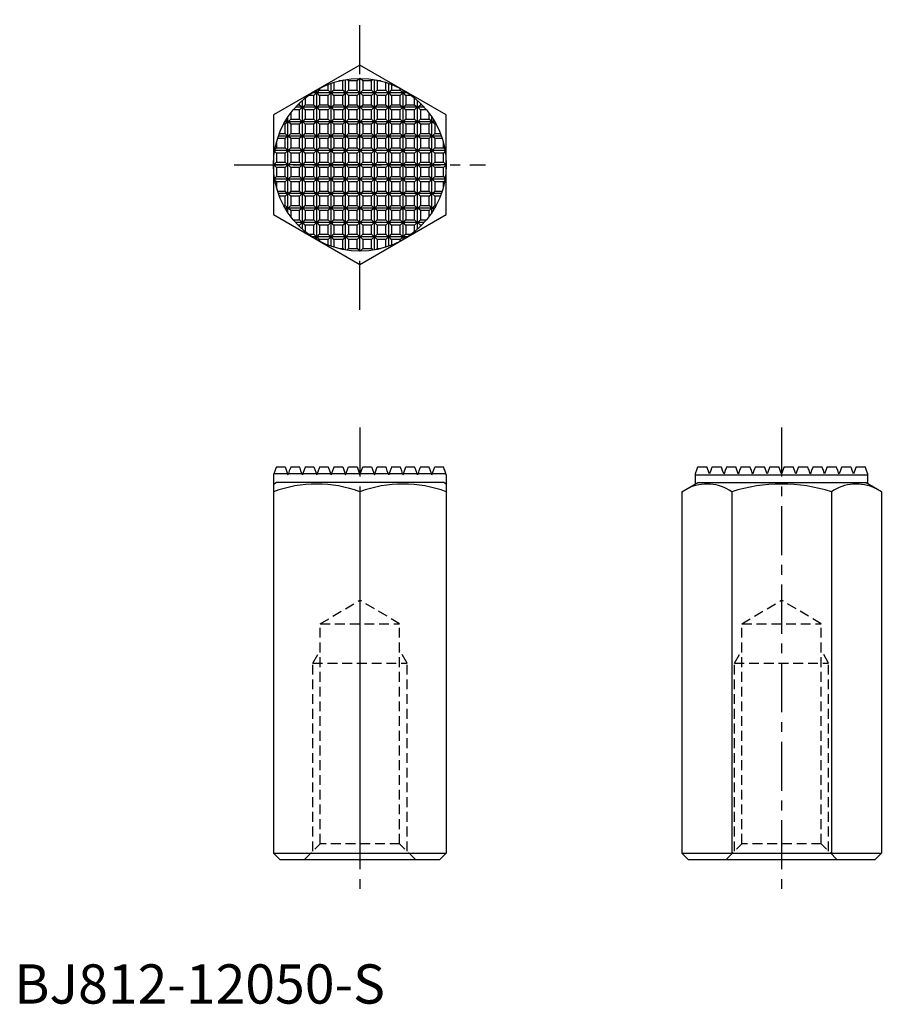
# Model space of a CAD drawing. Extents: x 1 to 110, y 0 to 125.
import ezdxf

# ---------------------------------------------------------------- set-up
doc = ezdxf.new("R2010")
doc.units = 0
doc.header["$LTSCALE"] = 5
doc.header["$MEASUREMENT"] = 0
doc.linetypes.add('CENTER', pattern=[2, 1.25, -0.25, 0.25, -0.25])
doc.linetypes.add('HIDDEN', pattern=[0.375, 0.25, -0.125])
for name, color, linetype in [('1', 1, 'CENTER'), ('2', 2, 'HIDDEN'), ('3', 3, 'Continuous')]:
    doc.layers.add(name, color=color, linetype=linetype)
doc.styles.add('Standard1', font='ARIAL.TTF')

msp = doc.modelspace()

# ---------------------------------------------------------------- linework, layer by layer
for p, q in [((44.02, 119.53), (33.02, 113.18)), ((55.02, 113.18), (44.02, 119.53)), ((33.02, 113.18), (33.02, 100.48)), ((55.02, 100.48), (55.02, 113.18)), ((33.02, 100.48), (44.02, 94.13)), ((44.02, 94.13), (55.02, 100.48)), ((33.39, 68.36), (34.49, 68.36)), ((34.49, 68.36), (34.86, 67.36)), ((35.22, 68.36), (36.33, 68.36)), ((37.05, 68.36), (38.16, 68.36)), ((38.16, 68.36), (38.52, 67.36)), ((38.89, 68.36), (39.99, 68.36)), ((40.72, 68.36), (41.83, 68.36)), ((41.83, 68.36), (42.19, 67.36)), ((42.19, 67.36), (42.55, 68.36)), ((42.55, 68.36), (43.66, 68.36)), ((43.66, 68.36), (44.02, 67.36)), ((44.02, 67.36), (44.39, 68.36)), ((44.39, 68.36), (45.49, 68.36)), ((45.49, 68.36), (45.86, 67.36)), ((45.86, 67.36), (46.22, 68.36)), ((46.22, 68.36), (47.33, 68.36)), ((48.05, 68.36), (49.16, 68.36)), ((49.52, 67.36), (49.89, 68.36)), ((49.89, 68.36), (50.99, 68.36)), ((51.72, 68.36), (52.83, 68.36)), ((53.19, 67.36), (53.55, 68.36)), ((53.55, 68.36), (54.66, 68.36)), ((54.27, 68.36), (54.28, 68.36)), ((87.04, 68.36), (88.22, 68.36)), ((88.55, 67.46), (88.22, 68.36)), ((88.88, 68.36), (90.05, 68.36)), ((90.71, 68.36), (91.89, 68.36)), ((92.21, 67.46), (91.89, 68.36)), ((92.54, 68.36), (93.72, 68.36)), ((94.38, 68.36), (95.55, 68.36)), ((95.88, 67.46), (95.55, 68.36)), ((96.21, 68.36), (95.88, 67.46)), ((96.21, 68.36), (97.39, 68.36)), ((97.71, 67.46), (97.39, 68.36)), ((98.04, 68.36), (97.71, 67.46)), ((98.04, 68.36), (99.22, 68.36)), ((99.55, 67.46), (99.22, 68.36)), ((99.88, 68.36), (99.55, 67.46)), ((99.88, 68.36), (101.05, 68.36)), ((101.71, 68.36), (102.89, 68.36)), ((103.54, 68.36), (103.21, 67.46)), ((103.54, 68.36), (104.72, 68.36)), ((105.38, 68.36), (106.55, 68.36)), ((107.21, 68.36), (106.88, 67.46)), ((107.21, 68.36), (108.39, 68.36)), ((33.02, 67.36), (33.02, 19.16)), ((34.82, 67.46), (33.06, 67.46)), ((36.65, 67.46), (34.89, 67.46)), ((38.49, 67.46), (36.73, 67.46)), ((40.32, 67.46), (38.56, 67.46)), ((42.15, 67.46), (40.39, 67.46)), ((43.99, 67.46), (42.23, 67.46)), ((45.82, 67.46), (44.06, 67.46)), ((47.65, 67.46), (45.89, 67.46)), ((49.49, 67.46), (47.73, 67.46)), ((51.32, 67.46), (49.56, 67.46)), ((53.15, 67.46), (51.39, 67.46)), ((54.99, 67.46), (53.23, 67.46)), ((55.02, 67.36), (55.02, 19.16)), ((86.72, 67.48), (86.72, 66.17)), ((86.72, 67.36), (108.72, 67.36)), ((108.72, 66.17), (108.72, 67.43)), ((33.02, 66.17), (33.35, 66.36)), ((54.7, 66.36), (33.35, 66.36)), ((55.02, 66.17), (54.7, 66.36)), ((85.02, 65.19), (87.05, 66.36)), ((87.05, 66.36), (108.4, 66.36)), ((110.43, 65.19), (108.4, 66.36)), ((44.02, 65.19), (44.02, 19.16)), ((85.02, 65.19), (85.02, 19.16)), ((91.37, 65.19), (91.37, 19.16)), ((104.08, 65.19), (104.08, 19.16)), ((110.43, 65.19), (110.43, 19.16)), ((33.82, 18.36), (33.02, 19.16)), ((33.02, 19.16), (55.02, 19.16)), ((55.02, 19.16), (54.22, 18.36)), ((85.02, 19.16), (110.43, 19.16)), ((85.82, 18.36), (85.02, 19.16)), ((110.43, 19.16), (109.63, 18.36)), ((33.82, 18.36), (54.22, 18.36)), ((85.82, 18.36), (109.63, 18.36))]:
    msp.add_line(p, q)
for points in [[(33.39, 68.36), (33.35, 68.26), (33.29, 68.08), (33.23, 67.93), (33.02, 67.36)], [(35.22, 68.36), (35.16, 68.19), (35.03, 67.85), (34.91, 67.52), (34.86, 67.36)], [(36.69, 67.36), (36.63, 67.53), (36.51, 67.86), (36.39, 68.19), (36.33, 68.36)], [(37.05, 68.36), (36.99, 68.19), (36.87, 67.85), (36.75, 67.52), (36.69, 67.36)], [(38.89, 68.36), (38.83, 68.19), (38.7, 67.85), (38.58, 67.52), (38.52, 67.36)], [(40.36, 67.36), (40.3, 67.52), (40.17, 67.86), (40.05, 68.19), (39.99, 68.36)], [(40.72, 68.36), (40.66, 68.19), (40.54, 67.86), (40.42, 67.52), (40.36, 67.36)], [(47.69, 67.36), (47.63, 67.52), (47.51, 67.86), (47.39, 68.19), (47.33, 68.36)], [(48.05, 68.36), (47.99, 68.19), (47.87, 67.86), (47.75, 67.52), (47.69, 67.36)], [(49.52, 67.36), (49.46, 67.52), (49.34, 67.85), (49.22, 68.19), (49.16, 68.36)], [(51.36, 67.36), (51.3, 67.52), (51.18, 67.85), (51.05, 68.19), (50.99, 68.36)], [(51.72, 68.36), (51.66, 68.19), (51.54, 67.86), (51.42, 67.53), (51.36, 67.36)], [(53.19, 67.36), (53.13, 67.52), (53.01, 67.85), (52.89, 68.19), (52.83, 68.36)], [(55.02, 67.36), (54.82, 67.93), (54.76, 68.08), (54.69, 68.26), (54.66, 68.36)], [(87.04, 68.36), (87.02, 68.3), (86.98, 68.18), (86.94, 68.08), (86.72, 67.48)], [(88.88, 68.36), (88.82, 68.2), (88.71, 67.9), (88.6, 67.6), (88.55, 67.46)], [(90.38, 67.46), (90.33, 67.61), (90.22, 67.91), (90.11, 68.21), (90.05, 68.36)], [(90.71, 68.36), (90.65, 68.21), (90.54, 67.9), (90.44, 67.61), (90.38, 67.46)], [(92.54, 68.36), (92.49, 68.21), (92.38, 67.91), (92.27, 67.61), (92.21, 67.46)], [(94.05, 67.46), (93.99, 67.61), (93.88, 67.91), (93.77, 68.21), (93.72, 68.36)], [(94.38, 68.36), (94.32, 68.21), (94.21, 67.91), (94.1, 67.61), (94.05, 67.46)], [(101.38, 67.46), (101.33, 67.61), (101.22, 67.91), (101.11, 68.21), (101.05, 68.36)], [(101.71, 68.36), (101.65, 68.21), (101.55, 67.91), (101.44, 67.61), (101.38, 67.46)], [(103.21, 67.46), (103.16, 67.61), (103.05, 67.91), (102.94, 68.21), (102.89, 68.36)], [(105.05, 67.46), (104.99, 67.61), (104.89, 67.9), (104.78, 68.21), (104.72, 68.36)], [(105.38, 68.36), (105.32, 68.21), (105.21, 67.91), (105.1, 67.61), (105.05, 67.46)], [(106.88, 67.46), (106.83, 67.6), (106.72, 67.9), (106.61, 68.2), (106.55, 68.36)], [(108.72, 67.43), (108.51, 68.02), (108.46, 68.15), (108.41, 68.28), (108.39, 68.36)]]:
    msp.add_lwpolyline(points)
msp.add_circle((44.02, 106.83), 11)
for centre, radius, start, end in [((38.52, 50.28), 15.89, 69.7438, 110.2562), ((49.52, 50.28), 15.89, 69.7438, 110.2562), ((88.2, 60.55), 5.62, 55.6158, 115.6158), ((97.72, 45.15), 21.02, 72.412, 107.588), ((107.25, 60.55), 5.62, 64.3842, 124.3842)]:
    msp.add_arc(centre, radius, start, end)
at = {"layer": '1'}
for p, q in [((44.02, 88.36), (44.02, 125.31)), ((28.02, 106.83), (60.02, 106.83)), ((44.02, 73.36), (44.02, 13.36)), ((97.72, 73.36), (97.72, 13.36))]:
    msp.add_line(p, q, dxfattribs=at)
at = {"layer": '2'}
for p, q in [((38.97, 48.36), (44.02, 51.39)), ((49.08, 48.36), (44.02, 51.39)), ((92.67, 48.36), (97.72, 51.39)), ((102.78, 48.36), (97.72, 51.39)), ((38.97, 20.36), (38.97, 48.36)), ((38.97, 48.36), (49.08, 48.36)), ((49.08, 20.36), (49.08, 48.36)), ((92.67, 48.36), (102.78, 48.36)), ((92.67, 20.36), (92.67, 48.36)), ((102.78, 20.36), (102.78, 48.36)), ((38.02, 43.36), (38.97, 45)), ((50.02, 43.36), (49.08, 45)), ((91.72, 43.36), (92.67, 45)), ((103.72, 43.36), (102.78, 45)), ((38.02, 19.41), (38.02, 43.36)), ((38.02, 43.36), (50.02, 43.36)), ((50.02, 19.41), (50.02, 43.36)), ((91.72, 43.36), (103.72, 43.36)), ((91.72, 19.41), (91.72, 43.36)), ((103.72, 19.41), (103.72, 43.36)), ((36.97, 18.36), (38.97, 20.36)), ((49.08, 20.36), (38.97, 20.36)), ((51.08, 18.36), (49.08, 20.36)), ((90.67, 18.36), (92.67, 20.36)), ((102.78, 20.36), (92.67, 20.36)), ((104.78, 18.36), (102.78, 20.36))]:
    msp.add_line(p, q, dxfattribs=at)
at = {"layer": '3'}
for p, q in [((39.99, 116.32), (39.99, 117.07)), ((40.36, 96.46), (40.36, 117.2)), ((40.72, 117.33), (40.72, 116.32)), ((41.83, 117.5), (41.32, 117.5)), ((41.97, 117.64), (41.83, 117.5)), ((41.83, 116.32), (41.83, 117.5)), ((42.19, 95.99), (42.19, 117.68)), ((42.55, 117.5), (42.34, 117.7)), ((43.66, 117.5), (42.55, 117.5)), ((42.55, 117.5), (42.55, 116.32)), ((43.99, 117.82), (43.66, 117.5)), ((43.66, 116.32), (43.66, 117.5)), ((44.02, 95.83), (44.02, 117.83)), ((44.39, 117.5), (44.06, 117.82)), ((45.49, 117.5), (44.39, 117.5)), ((44.39, 117.5), (44.39, 116.32)), ((45.7, 117.7), (45.49, 117.5)), ((45.49, 116.32), (45.49, 117.5)), ((45.86, 95.99), (45.86, 117.68)), ((46.22, 117.5), (46.08, 117.64)), ((46.73, 117.5), (46.22, 117.5)), ((46.22, 117.5), (46.22, 116.32)), ((47.33, 116.32), (47.33, 117.33)), ((47.69, 96.46), (47.69, 117.2)), ((48.05, 117.07), (48.05, 116.32)), ((38.16, 115.66), (37.46, 115.66)), ((38.49, 115.99), (37.93, 115.99)), ((38.49, 115.99), (38.16, 115.66)), ((38.16, 114.48), (38.16, 115.66)), ((38.27, 116.21), (38.49, 115.99)), ((38.52, 97.31), (38.52, 116.36)), ((38.56, 115.99), (38.89, 116.32)), ((40.32, 115.99), (38.56, 115.99)), ((38.89, 115.66), (38.56, 115.99)), ((38.89, 116.56), (38.89, 116.32)), ((38.89, 116.32), (39.99, 116.32)), ((39.99, 115.66), (38.89, 115.66)), ((38.89, 115.66), (38.89, 114.48)), ((39.99, 116.32), (40.32, 115.99)), ((40.32, 115.99), (39.99, 115.66)), ((39.99, 114.48), (39.99, 115.66)), ((40.39, 115.99), (40.72, 116.32)), ((42.15, 115.99), (40.39, 115.99)), ((40.72, 115.66), (40.39, 115.99)), ((40.72, 116.32), (41.83, 116.32)), ((41.83, 115.66), (40.72, 115.66)), ((40.72, 115.66), (40.72, 114.48)), ((41.83, 116.32), (42.15, 115.99)), ((42.15, 115.99), (41.83, 115.66)), ((41.83, 114.48), (41.83, 115.66)), ((42.23, 115.99), (42.55, 116.32)), ((43.99, 115.99), (42.23, 115.99)), ((42.55, 115.66), (42.23, 115.99)), ((42.55, 116.32), (43.66, 116.32)), ((43.66, 115.66), (42.55, 115.66)), ((42.55, 115.66), (42.55, 114.48)), ((43.66, 116.32), (43.99, 115.99)), ((43.99, 115.99), (43.66, 115.66)), ((43.66, 114.48), (43.66, 115.66)), ((44.06, 115.99), (44.39, 116.32)), ((45.82, 115.99), (44.06, 115.99)), ((44.39, 115.66), (44.06, 115.99)), ((44.39, 116.32), (45.49, 116.32)), ((45.49, 115.66), (44.39, 115.66)), ((44.39, 115.66), (44.39, 114.48)), ((45.49, 116.32), (45.82, 115.99)), ((45.82, 115.99), (45.49, 115.66)), ((45.49, 114.48), (45.49, 115.66)), ((45.89, 115.99), (46.22, 116.32)), ((47.65, 115.99), (45.89, 115.99)), ((46.22, 115.66), (45.89, 115.99)), ((46.22, 116.32), (47.33, 116.32)), ((47.33, 115.66), (46.22, 115.66)), ((46.22, 115.66), (46.22, 114.48)), ((47.33, 116.32), (47.65, 115.99)), ((47.65, 115.99), (47.33, 115.66)), ((47.33, 114.48), (47.33, 115.66)), ((47.73, 115.99), (48.05, 116.32)), ((49.49, 115.99), (47.73, 115.99)), ((48.05, 115.66), (47.73, 115.99)), ((48.05, 116.32), (49.16, 116.32)), ((49.16, 115.66), (48.05, 115.66)), ((48.05, 115.66), (48.05, 114.48)), ((49.16, 116.32), (49.16, 116.56)), ((49.16, 116.32), (49.49, 115.99)), ((49.49, 115.99), (49.16, 115.66)), ((49.16, 114.48), (49.16, 115.66)), ((49.52, 97.31), (49.52, 116.36)), ((49.56, 115.99), (49.78, 116.21)), ((50.12, 115.99), (49.56, 115.99)), ((49.89, 115.66), (49.56, 115.99)), ((50.58, 115.66), (49.89, 115.66)), ((49.89, 115.66), (49.89, 114.48)), ((36.65, 114.16), (35.82, 114.16)), ((36.12, 114.48), (36.33, 114.48)), ((36.33, 114.48), (36.33, 114.69)), ((36.33, 114.48), (36.65, 114.16)), ((36.65, 114.16), (36.33, 113.83)), ((36.69, 98.63), (36.69, 115.03)), ((36.73, 114.16), (37.05, 114.48)), ((38.49, 114.16), (36.73, 114.16)), ((37.05, 113.83), (36.73, 114.16)), ((37.05, 115.34), (37.05, 114.48)), ((37.05, 114.48), (38.16, 114.48)), ((38.16, 114.48), (38.49, 114.16)), ((38.49, 114.16), (38.16, 113.83)), ((38.56, 114.16), (38.89, 114.48)), ((40.32, 114.16), (38.56, 114.16)), ((38.89, 113.83), (38.56, 114.16)), ((38.89, 114.48), (39.99, 114.48)), ((39.99, 114.48), (40.32, 114.16)), ((40.32, 114.16), (39.99, 113.83)), ((40.39, 114.16), (40.72, 114.48)), ((42.15, 114.16), (40.39, 114.16)), ((40.72, 113.83), (40.39, 114.16)), ((40.72, 114.48), (41.83, 114.48)), ((41.83, 114.48), (42.15, 114.16)), ((42.15, 114.16), (41.83, 113.83)), ((42.23, 114.16), (42.55, 114.48)), ((43.99, 114.16), (42.23, 114.16)), ((42.55, 113.83), (42.23, 114.16)), ((42.55, 114.48), (43.66, 114.48)), ((43.66, 114.48), (43.99, 114.16)), ((43.99, 114.16), (43.66, 113.83)), ((44.06, 114.16), (44.39, 114.48)), ((45.82, 114.16), (44.06, 114.16)), ((44.39, 113.83), (44.06, 114.16)), ((44.39, 114.48), (45.49, 114.48)), ((45.49, 114.48), (45.82, 114.16)), ((45.82, 114.16), (45.49, 113.83)), ((45.89, 114.16), (46.22, 114.48)), ((47.65, 114.16), (45.89, 114.16)), ((46.22, 113.83), (45.89, 114.16)), ((46.22, 114.48), (47.33, 114.48)), ((47.33, 114.48), (47.65, 114.16)), ((47.65, 114.16), (47.33, 113.83)), ((47.73, 114.16), (48.05, 114.48)), ((49.49, 114.16), (47.73, 114.16)), ((48.05, 113.83), (47.73, 114.16)), ((48.05, 114.48), (49.16, 114.48)), ((49.16, 114.48), (49.49, 114.16)), ((49.49, 114.16), (49.16, 113.83)), ((49.56, 114.16), (49.89, 114.48)), ((51.32, 114.16), (49.56, 114.16)), ((49.89, 113.83), (49.56, 114.16)), ((49.89, 114.48), (50.99, 114.48)), ((50.99, 114.48), (50.99, 115.34)), ((50.99, 114.48), (51.32, 114.16)), ((51.32, 114.16), (50.99, 113.83)), ((51.36, 98.63), (51.36, 115.03)), ((51.39, 114.16), (51.72, 114.48)), ((52.23, 114.16), (51.39, 114.16)), ((51.72, 113.83), (51.39, 114.16)), ((51.72, 114.69), (51.72, 114.48)), ((51.72, 114.48), (51.93, 114.48)), ((34.86, 100.75), (34.86, 112.91)), ((35.22, 113.43), (35.22, 112.65)), ((36.33, 113.83), (35.53, 113.83)), ((36.33, 112.65), (36.33, 113.83)), ((38.16, 113.83), (37.05, 113.83)), ((37.05, 113.83), (37.05, 112.65)), ((38.16, 112.65), (38.16, 113.83)), ((39.99, 113.83), (38.89, 113.83)), ((38.89, 113.83), (38.89, 112.65)), ((39.99, 112.65), (39.99, 113.83)), ((41.83, 113.83), (40.72, 113.83)), ((40.72, 113.83), (40.72, 112.65)), ((41.83, 112.65), (41.83, 113.83)), ((43.66, 113.83), (42.55, 113.83)), ((42.55, 113.83), (42.55, 112.65)), ((43.66, 112.65), (43.66, 113.83)), ((44.02, 100.48), (44.02, 113.18)), ((45.49, 113.83), (44.39, 113.83)), ((44.39, 113.83), (44.39, 112.65)), ((45.49, 112.65), (45.49, 113.83)), ((47.33, 113.83), (46.22, 113.83)), ((46.22, 113.83), (46.22, 112.65)), ((47.33, 112.65), (47.33, 113.83)), ((49.16, 113.83), (48.05, 113.83)), ((48.05, 113.83), (48.05, 112.65)), ((49.16, 112.65), (49.16, 113.83)), ((50.99, 113.83), (49.89, 113.83)), ((49.89, 113.83), (49.89, 112.65)), ((50.99, 112.65), (50.99, 113.83)), ((52.51, 113.83), (51.72, 113.83)), ((51.72, 113.83), (51.72, 112.65)), ((52.83, 112.65), (52.83, 113.43)), ((53.19, 100.75), (53.19, 112.91)), ((34.49, 112), (34.31, 112)), ((34.82, 112.32), (34.49, 112.32)), ((34.82, 112.32), (34.49, 112)), ((34.49, 110.82), (34.49, 112)), ((34.61, 112.53), (34.82, 112.32)), ((34.89, 112.32), (35.22, 112.65)), ((36.65, 112.32), (34.89, 112.32)), ((35.22, 112), (34.89, 112.32)), ((35.22, 112.65), (36.33, 112.65)), ((36.33, 112), (35.22, 112)), ((35.22, 112), (35.22, 110.82)), ((36.33, 112.65), (36.65, 112.32)), ((36.65, 112.32), (36.33, 112)), ((36.33, 110.82), (36.33, 112)), ((36.73, 112.32), (37.05, 112.65)), ((38.49, 112.32), (36.73, 112.32)), ((37.05, 112), (36.73, 112.32)), ((37.05, 112.65), (38.16, 112.65)), ((38.16, 112), (37.05, 112)), ((37.05, 112), (37.05, 110.82)), ((38.16, 112.65), (38.49, 112.32)), ((38.49, 112.32), (38.16, 112)), ((38.16, 110.82), (38.16, 112)), ((38.56, 112.32), (38.89, 112.65)), ((40.32, 112.32), (38.56, 112.32)), ((38.89, 112), (38.56, 112.32)), ((38.89, 112.65), (39.99, 112.65)), ((39.99, 112), (38.89, 112)), ((38.89, 112), (38.89, 110.82)), ((39.99, 112.65), (40.32, 112.32)), ((40.32, 112.32), (39.99, 112)), ((39.99, 110.82), (39.99, 112)), ((40.39, 112.32), (40.72, 112.65)), ((42.15, 112.32), (40.39, 112.32)), ((40.72, 112), (40.39, 112.32)), ((40.72, 112.65), (41.83, 112.65)), ((41.83, 112), (40.72, 112)), ((40.72, 112), (40.72, 110.82)), ((41.83, 112.65), (42.15, 112.32)), ((42.15, 112.32), (41.83, 112)), ((41.83, 110.82), (41.83, 112)), ((42.23, 112.32), (42.55, 112.65)), ((43.99, 112.32), (42.23, 112.32)), ((42.55, 112), (42.23, 112.32)), ((42.55, 112.65), (43.66, 112.65)), ((43.66, 112), (42.55, 112)), ((42.55, 112), (42.55, 110.82)), ((43.66, 112.65), (43.99, 112.32)), ((43.99, 112.32), (43.66, 112)), ((43.66, 110.82), (43.66, 112)), ((44.06, 112.32), (44.39, 112.65)), ((45.82, 112.32), (44.06, 112.32)), ((44.39, 112), (44.06, 112.32)), ((44.39, 112.65), (45.49, 112.65)), ((45.49, 112), (44.39, 112)), ((44.39, 112), (44.39, 110.82)), ((45.49, 112.65), (45.82, 112.32)), ((45.82, 112.32), (45.49, 112)), ((45.49, 110.82), (45.49, 112)), ((45.89, 112.32), (46.22, 112.65)), ((47.65, 112.32), (45.89, 112.32)), ((46.22, 112), (45.89, 112.32)), ((46.22, 112.65), (47.33, 112.65)), ((47.33, 112), (46.22, 112)), ((46.22, 112), (46.22, 110.82)), ((47.33, 112.65), (47.65, 112.32)), ((47.65, 112.32), (47.33, 112)), ((47.33, 110.82), (47.33, 112)), ((47.73, 112.32), (48.05, 112.65)), ((49.49, 112.32), (47.73, 112.32)), ((48.05, 112), (47.73, 112.32)), ((48.05, 112.65), (49.16, 112.65)), ((49.16, 112), (48.05, 112)), ((48.05, 112), (48.05, 110.82)), ((49.16, 112.65), (49.49, 112.32)), ((49.49, 112.32), (49.16, 112)), ((49.16, 110.82), (49.16, 112)), ((49.56, 112.32), (49.89, 112.65)), ((51.32, 112.32), (49.56, 112.32)), ((49.89, 112), (49.56, 112.32)), ((49.89, 112.65), (50.99, 112.65)), ((50.99, 112), (49.89, 112)), ((49.89, 112), (49.89, 110.82)), ((50.99, 112.65), (51.32, 112.32)), ((51.32, 112.32), (50.99, 112)), ((50.99, 110.82), (50.99, 112)), ((51.39, 112.32), (51.72, 112.65)), ((53.15, 112.32), (51.39, 112.32)), ((51.72, 112), (51.39, 112.32)), ((51.72, 112.65), (52.83, 112.65)), ((52.83, 112), (51.72, 112)), ((51.72, 112), (51.72, 110.82)), ((52.83, 112.65), (53.15, 112.32)), ((53.15, 112.32), (52.83, 112)), ((52.83, 110.82), (52.83, 112)), ((53.23, 112.32), (53.43, 112.53)), ((53.56, 112.32), (53.23, 112.32)), ((53.55, 112), (53.23, 112.32)), ((53.74, 112), (53.55, 112)), ((53.55, 112), (53.55, 110.82)), ((34.82, 110.49), (33.65, 110.49)), ((33.77, 110.82), (34.49, 110.82)), ((34.49, 110.82), (34.82, 110.49)), ((34.82, 110.49), (34.49, 110.16)), ((34.89, 110.49), (35.22, 110.82)), ((36.65, 110.49), (34.89, 110.49)), ((35.22, 110.16), (34.89, 110.49)), ((35.22, 110.82), (36.33, 110.82)), ((36.33, 110.82), (36.65, 110.49)), ((36.65, 110.49), (36.33, 110.16)), ((36.73, 110.49), (37.05, 110.82)), ((38.49, 110.49), (36.73, 110.49)), ((37.05, 110.16), (36.73, 110.49)), ((37.05, 110.82), (38.16, 110.82)), ((38.16, 110.82), (38.49, 110.49)), ((38.49, 110.49), (38.16, 110.16)), ((38.56, 110.49), (38.89, 110.82)), ((40.32, 110.49), (38.56, 110.49)), ((38.89, 110.16), (38.56, 110.49)), ((38.89, 110.82), (39.99, 110.82)), ((39.99, 110.82), (40.32, 110.49)), ((40.32, 110.49), (39.99, 110.16)), ((40.39, 110.49), (40.72, 110.82)), ((42.15, 110.49), (40.39, 110.49)), ((40.72, 110.16), (40.39, 110.49)), ((40.72, 110.82), (41.83, 110.82)), ((41.83, 110.82), (42.15, 110.49)), ((42.15, 110.49), (41.83, 110.16)), ((42.23, 110.49), (42.55, 110.82)), ((43.99, 110.49), (42.23, 110.49)), ((42.55, 110.16), (42.23, 110.49)), ((42.55, 110.82), (43.66, 110.82)), ((43.66, 110.82), (43.99, 110.49)), ((43.99, 110.49), (43.66, 110.16)), ((44.06, 110.49), (44.39, 110.82)), ((45.82, 110.49), (44.06, 110.49)), ((44.39, 110.16), (44.06, 110.49)), ((44.39, 110.82), (45.49, 110.82)), ((45.49, 110.82), (45.82, 110.49)), ((45.82, 110.49), (45.49, 110.16)), ((45.89, 110.49), (46.22, 110.82)), ((47.65, 110.49), (45.89, 110.49)), ((46.22, 110.16), (45.89, 110.49)), ((46.22, 110.82), (47.33, 110.82)), ((47.33, 110.82), (47.65, 110.49)), ((47.65, 110.49), (47.33, 110.16)), ((47.73, 110.49), (48.05, 110.82)), ((49.49, 110.49), (47.73, 110.49)), ((48.05, 110.16), (47.73, 110.49)), ((48.05, 110.82), (49.16, 110.82)), ((49.16, 110.82), (49.49, 110.49)), ((49.49, 110.49), (49.16, 110.16)), ((49.56, 110.49), (49.89, 110.82)), ((51.32, 110.49), (49.56, 110.49)), ((49.89, 110.16), (49.56, 110.49)), ((49.89, 110.82), (50.99, 110.82)), ((50.99, 110.82), (51.32, 110.49)), ((51.32, 110.49), (50.99, 110.16)), ((51.39, 110.49), (51.72, 110.82)), ((53.15, 110.49), (51.39, 110.49)), ((51.72, 110.16), (51.39, 110.49)), ((51.72, 110.82), (52.83, 110.82)), ((52.83, 110.82), (53.15, 110.49)), ((53.15, 110.49), (52.83, 110.16)), ((53.23, 110.49), (53.55, 110.82)), ((54.4, 110.49), (53.23, 110.49)), ((53.55, 110.16), (53.23, 110.49)), ((53.55, 110.82), (54.28, 110.82)), ((33.39, 109.64), (33.39, 108.98)), ((34.49, 110.16), (33.54, 110.16)), ((34.49, 108.98), (34.49, 110.16)), ((36.33, 110.16), (35.22, 110.16)), ((35.22, 110.16), (35.22, 108.98)), ((36.33, 108.98), (36.33, 110.16)), ((38.16, 110.16), (37.05, 110.16)), ((37.05, 110.16), (37.05, 108.98)), ((38.16, 108.98), (38.16, 110.16)), ((39.99, 110.16), (38.89, 110.16)), ((38.89, 110.16), (38.89, 108.98)), ((39.99, 108.98), (39.99, 110.16)), ((41.83, 110.16), (40.72, 110.16)), ((40.72, 110.16), (40.72, 108.98)), ((41.83, 108.98), (41.83, 110.16)), ((43.66, 110.16), (42.55, 110.16)), ((42.55, 110.16), (42.55, 108.98)), ((43.66, 108.98), (43.66, 110.16)), ((45.49, 110.16), (44.39, 110.16)), ((44.39, 110.16), (44.39, 108.98)), ((45.49, 108.98), (45.49, 110.16)), ((47.33, 110.16), (46.22, 110.16)), ((46.22, 110.16), (46.22, 108.98)), ((47.33, 108.98), (47.33, 110.16)), ((49.16, 110.16), (48.05, 110.16)), ((48.05, 110.16), (48.05, 108.98)), ((49.16, 108.98), (49.16, 110.16)), ((50.99, 110.16), (49.89, 110.16)), ((49.89, 110.16), (49.89, 108.98)), ((50.99, 108.98), (50.99, 110.16)), ((52.83, 110.16), (51.72, 110.16)), ((51.72, 110.16), (51.72, 108.98)), ((52.83, 108.98), (52.83, 110.16)), ((54.51, 110.16), (53.55, 110.16)), ((53.55, 110.16), (53.55, 108.98)), ((54.66, 108.98), (54.66, 109.64)), ((33.39, 108.33), (33.16, 108.56)), ((34.82, 108.66), (33.18, 108.66)), ((33.2, 108.8), (33.39, 108.98)), ((33.39, 108.98), (34.49, 108.98)), ((34.49, 108.33), (33.39, 108.33)), ((33.39, 108.33), (33.39, 107.15)), ((34.49, 108.98), (34.82, 108.66)), ((34.82, 108.66), (34.49, 108.33)), ((34.49, 107.15), (34.49, 108.33)), ((34.89, 108.66), (35.22, 108.98)), ((36.65, 108.66), (34.89, 108.66)), ((35.22, 108.33), (34.89, 108.66)), ((35.22, 108.98), (36.33, 108.98)), ((36.33, 108.33), (35.22, 108.33)), ((35.22, 108.33), (35.22, 107.15)), ((36.33, 108.98), (36.65, 108.66)), ((36.65, 108.66), (36.33, 108.33)), ((36.33, 107.15), (36.33, 108.33)), ((36.73, 108.66), (37.05, 108.98)), ((37.05, 108.33), (36.73, 108.66)), ((38.49, 108.66), (36.73, 108.66)), ((37.05, 108.98), (38.16, 108.98)), ((38.16, 108.33), (37.05, 108.33)), ((37.05, 108.33), (37.05, 107.15)), ((38.16, 108.98), (38.49, 108.66)), ((38.49, 108.66), (38.16, 108.33)), ((38.16, 107.15), (38.16, 108.33)), ((38.56, 108.66), (38.89, 108.98)), ((38.89, 108.33), (38.56, 108.66)), ((40.32, 108.66), (38.56, 108.66)), ((38.89, 108.98), (39.99, 108.98)), ((39.99, 108.33), (38.89, 108.33)), ((38.89, 108.33), (38.89, 107.15)), ((39.99, 108.98), (40.32, 108.66)), ((40.32, 108.66), (39.99, 108.33)), ((39.99, 107.15), (39.99, 108.33)), ((40.39, 108.66), (40.72, 108.98)), ((40.72, 108.33), (40.39, 108.66)), ((42.15, 108.66), (40.39, 108.66)), ((40.72, 108.98), (41.83, 108.98)), ((41.83, 108.33), (40.72, 108.33)), ((40.72, 108.33), (40.72, 107.15)), ((41.83, 108.98), (42.15, 108.66)), ((42.15, 108.66), (41.83, 108.33)), ((41.83, 107.15), (41.83, 108.33)), ((42.23, 108.66), (42.55, 108.98)), ((42.55, 108.33), (42.23, 108.66)), ((43.99, 108.66), (42.23, 108.66)), ((42.55, 108.98), (43.66, 108.98)), ((43.66, 108.33), (42.55, 108.33)), ((42.55, 108.33), (42.55, 107.15)), ((43.66, 108.98), (43.99, 108.66)), ((43.99, 108.66), (43.66, 108.33)), ((43.66, 107.15), (43.66, 108.33)), ((44.06, 108.66), (44.39, 108.98)), ((44.39, 108.33), (44.06, 108.66)), ((45.82, 108.66), (44.06, 108.66)), ((44.39, 108.98), (45.49, 108.98)), ((45.49, 108.33), (44.39, 108.33)), ((44.39, 108.33), (44.39, 107.15)), ((45.49, 108.98), (45.82, 108.66)), ((45.82, 108.66), (45.49, 108.33)), ((45.49, 107.15), (45.49, 108.33)), ((45.89, 108.66), (46.22, 108.98)), ((46.22, 108.33), (45.89, 108.66)), ((47.65, 108.66), (45.89, 108.66)), ((46.22, 108.98), (47.33, 108.98)), ((47.33, 108.33), (46.22, 108.33)), ((46.22, 108.33), (46.22, 107.15)), ((47.33, 108.98), (47.65, 108.66)), ((47.65, 108.66), (47.33, 108.33)), ((47.33, 107.15), (47.33, 108.33)), ((47.73, 108.66), (48.05, 108.98)), ((48.05, 108.33), (47.73, 108.66)), ((49.49, 108.66), (47.73, 108.66)), ((48.05, 108.98), (49.16, 108.98)), ((49.16, 108.33), (48.05, 108.33)), ((48.05, 108.33), (48.05, 107.15)), ((49.16, 108.98), (49.49, 108.66)), ((49.49, 108.66), (49.16, 108.33)), ((49.16, 107.15), (49.16, 108.33)), ((49.56, 108.66), (49.89, 108.98)), ((49.89, 108.33), (49.56, 108.66)), ((51.32, 108.66), (49.56, 108.66)), ((49.89, 108.98), (50.99, 108.98)), ((50.99, 108.33), (49.89, 108.33)), ((49.89, 108.33), (49.89, 107.15)), ((50.99, 108.98), (51.32, 108.66)), ((51.32, 108.66), (50.99, 108.33)), ((50.99, 107.15), (50.99, 108.33)), ((51.39, 108.66), (51.72, 108.98)), ((51.72, 108.33), (51.39, 108.66)), ((53.15, 108.66), (51.39, 108.66)), ((51.72, 108.98), (52.83, 108.98)), ((52.83, 108.33), (51.72, 108.33)), ((51.72, 108.33), (51.72, 107.15)), ((52.83, 108.98), (53.15, 108.66)), ((53.15, 108.66), (52.83, 108.33)), ((52.83, 107.15), (52.83, 108.33)), ((53.23, 108.66), (53.55, 108.98)), ((53.55, 108.33), (53.23, 108.66)), ((54.87, 108.66), (53.23, 108.66)), ((53.55, 108.98), (54.66, 108.98)), ((54.66, 108.33), (53.55, 108.33)), ((53.55, 108.33), (53.55, 107.15)), ((54.66, 108.98), (54.85, 108.8)), ((54.89, 108.56), (54.66, 108.33)), ((54.66, 107.15), (54.66, 108.33)), ((33.06, 106.82), (33.39, 107.15)), ((34.82, 106.82), (33.06, 106.82)), ((33.39, 106.5), (33.06, 106.82)), ((33.39, 107.15), (34.49, 107.15)), ((34.49, 107.15), (34.82, 106.82)), ((34.82, 106.82), (34.49, 106.5)), ((34.89, 106.82), (35.22, 107.15)), ((36.65, 106.82), (34.89, 106.82)), ((35.22, 106.5), (34.89, 106.82)), ((35.22, 107.15), (36.33, 107.15)), ((36.33, 107.15), (36.65, 106.82)), ((36.65, 106.82), (36.33, 106.5)), ((36.73, 106.82), (37.05, 107.15)), ((38.49, 106.82), (36.73, 106.82)), ((37.05, 106.5), (36.73, 106.82)), ((37.05, 107.15), (38.16, 107.15)), ((38.16, 107.15), (38.49, 106.82)), ((38.49, 106.82), (38.16, 106.5)), ((38.56, 106.82), (38.89, 107.15)), ((40.32, 106.82), (38.56, 106.82)), ((38.89, 106.5), (38.56, 106.82)), ((38.89, 107.15), (39.99, 107.15)), ((39.99, 107.15), (40.32, 106.82)), ((40.32, 106.82), (39.99, 106.5)), ((40.39, 106.82), (40.72, 107.15)), ((42.15, 106.82), (40.39, 106.82)), ((40.72, 106.5), (40.39, 106.82)), ((40.72, 107.15), (41.83, 107.15)), ((41.83, 107.15), (42.15, 106.82)), ((42.15, 106.82), (41.83, 106.5)), ((42.23, 106.82), (42.55, 107.15)), ((43.99, 106.82), (42.23, 106.82)), ((42.55, 106.5), (42.23, 106.82)), ((42.55, 107.15), (43.66, 107.15)), ((43.66, 107.15), (43.99, 106.82)), ((43.99, 106.82), (43.66, 106.5)), ((44.06, 106.82), (44.39, 107.15)), ((45.82, 106.82), (44.06, 106.82)), ((44.39, 106.5), (44.06, 106.82)), ((44.39, 107.15), (45.49, 107.15)), ((45.49, 107.15), (45.82, 106.82)), ((45.82, 106.82), (45.49, 106.5)), ((45.89, 106.82), (46.22, 107.15)), ((47.65, 106.82), (45.89, 106.82)), ((46.22, 106.5), (45.89, 106.82)), ((46.22, 107.15), (47.33, 107.15)), ((47.33, 107.15), (47.65, 106.82)), ((47.65, 106.82), (47.33, 106.5)), ((47.73, 106.82), (48.05, 107.15)), ((49.49, 106.82), (47.73, 106.82)), ((48.05, 106.5), (47.73, 106.82)), ((48.05, 107.15), (49.16, 107.15)), ((49.16, 107.15), (49.49, 106.82)), ((49.49, 106.82), (49.16, 106.5)), ((49.56, 106.82), (49.89, 107.15)), ((51.32, 106.82), (49.56, 106.82)), ((49.89, 106.5), (49.56, 106.82)), ((49.89, 107.15), (50.99, 107.15)), ((50.99, 107.15), (51.32, 106.82)), ((51.32, 106.82), (50.99, 106.5)), ((51.39, 106.82), (51.72, 107.15)), ((53.15, 106.82), (51.39, 106.82)), ((51.72, 106.5), (51.39, 106.82)), ((51.72, 107.15), (52.83, 107.15)), ((52.83, 107.15), (53.15, 106.82)), ((53.15, 106.82), (52.83, 106.5)), ((53.23, 106.82), (53.55, 107.15)), ((54.99, 106.82), (53.23, 106.82)), ((53.55, 106.5), (53.23, 106.82)), ((53.55, 107.15), (54.66, 107.15)), ((54.66, 107.15), (54.99, 106.82)), ((54.99, 106.82), (54.66, 106.5)), ((34.49, 106.5), (33.39, 106.5)), ((33.39, 106.5), (33.39, 105.32)), ((34.49, 105.32), (34.49, 106.5)), ((36.33, 106.5), (35.22, 106.5)), ((35.22, 106.5), (35.22, 105.32)), ((36.33, 105.32), (36.33, 106.5)), ((38.16, 106.5), (37.05, 106.5)), ((37.05, 106.5), (37.05, 105.32)), ((38.16, 105.32), (38.16, 106.5)), ((39.99, 106.5), (38.89, 106.5)), ((38.89, 106.5), (38.89, 105.32)), ((39.99, 105.32), (39.99, 106.5)), ((41.83, 106.5), (40.72, 106.5)), ((40.72, 106.5), (40.72, 105.32)), ((41.83, 105.32), (41.83, 106.5)), ((43.66, 106.5), (42.55, 106.5)), ((42.55, 106.5), (42.55, 105.32)), ((43.66, 105.32), (43.66, 106.5)), ((45.49, 106.5), (44.39, 106.5)), ((44.39, 106.5), (44.39, 105.32)), ((45.49, 105.32), (45.49, 106.5)), ((47.33, 106.5), (46.22, 106.5)), ((46.22, 106.5), (46.22, 105.32)), ((47.33, 105.32), (47.33, 106.5)), ((49.16, 106.5), (48.05, 106.5)), ((48.05, 106.5), (48.05, 105.32)), ((49.16, 105.32), (49.16, 106.5)), ((50.99, 106.5), (49.89, 106.5)), ((49.89, 106.5), (49.89, 105.32)), ((50.99, 105.32), (50.99, 106.5)), ((52.83, 106.5), (51.72, 106.5)), ((51.72, 106.5), (51.72, 105.32)), ((52.83, 105.32), (52.83, 106.5)), ((54.66, 106.5), (53.55, 106.5)), ((53.55, 106.5), (53.55, 105.32)), ((54.66, 105.32), (54.66, 106.5)), ((33.16, 105.09), (33.39, 105.32)), ((34.82, 104.99), (33.18, 104.99)), ((33.39, 104.66), (33.2, 104.84)), ((33.39, 105.32), (34.49, 105.32)), ((34.49, 104.66), (33.39, 104.66)), ((33.39, 104.66), (33.39, 104.03)), ((34.49, 105.32), (34.82, 104.99)), ((34.82, 104.99), (34.49, 104.66)), ((34.49, 103.48), (34.49, 104.66)), ((34.89, 104.99), (35.22, 105.32)), ((36.65, 104.99), (34.89, 104.99)), ((35.22, 104.66), (34.89, 104.99)), ((35.22, 105.32), (36.33, 105.32)), ((36.33, 104.66), (35.22, 104.66)), ((35.22, 104.66), (35.22, 103.48)), ((36.33, 105.32), (36.65, 104.99)), ((36.65, 104.99), (36.33, 104.66)), ((36.33, 103.48), (36.33, 104.66)), ((36.73, 104.99), (37.05, 105.32)), ((37.05, 104.66), (36.73, 104.99)), ((38.49, 104.99), (36.73, 104.99)), ((37.05, 105.32), (38.16, 105.32)), ((38.16, 104.66), (37.05, 104.66)), ((37.05, 104.66), (37.05, 103.48)), ((38.16, 105.32), (38.49, 104.99)), ((38.49, 104.99), (38.16, 104.66)), ((38.16, 103.48), (38.16, 104.66)), ((38.56, 104.99), (38.89, 105.32)), ((38.89, 104.66), (38.56, 104.99)), ((40.32, 104.99), (38.56, 104.99)), ((38.89, 105.32), (39.99, 105.32)), ((39.99, 104.66), (38.89, 104.66)), ((38.89, 104.66), (38.89, 103.48)), ((39.99, 105.32), (40.32, 104.99)), ((40.32, 104.99), (39.99, 104.66)), ((39.99, 103.48), (39.99, 104.66)), ((40.39, 104.99), (40.72, 105.32)), ((40.72, 104.66), (40.39, 104.99)), ((42.15, 104.99), (40.39, 104.99)), ((40.72, 105.32), (41.83, 105.32)), ((41.83, 104.66), (40.72, 104.66)), ((40.72, 104.66), (40.72, 103.48)), ((41.83, 105.32), (42.15, 104.99)), ((42.15, 104.99), (41.83, 104.66)), ((41.83, 103.48), (41.83, 104.66)), ((42.23, 104.99), (42.55, 105.32)), ((42.55, 104.66), (42.23, 104.99)), ((43.99, 104.99), (42.23, 104.99)), ((42.55, 105.32), (43.66, 105.32)), ((43.66, 104.66), (42.55, 104.66)), ((42.55, 104.66), (42.55, 103.48)), ((43.66, 105.32), (43.99, 104.99)), ((43.99, 104.99), (43.66, 104.66)), ((43.66, 103.48), (43.66, 104.66)), ((44.06, 104.99), (44.39, 105.32)), ((44.39, 104.66), (44.06, 104.99)), ((45.82, 104.99), (44.06, 104.99)), ((44.39, 105.32), (45.49, 105.32)), ((45.49, 104.66), (44.39, 104.66)), ((44.39, 104.66), (44.39, 103.48)), ((45.49, 105.32), (45.82, 104.99)), ((45.82, 104.99), (45.49, 104.66)), ((45.49, 103.48), (45.49, 104.66)), ((45.89, 104.99), (46.22, 105.32)), ((46.22, 104.66), (45.89, 104.99)), ((47.65, 104.99), (45.89, 104.99)), ((46.22, 105.32), (47.33, 105.32)), ((47.33, 104.66), (46.22, 104.66)), ((46.22, 104.66), (46.22, 103.48)), ((47.33, 105.32), (47.65, 104.99)), ((47.65, 104.99), (47.33, 104.66)), ((47.33, 103.48), (47.33, 104.66)), ((47.73, 104.99), (48.05, 105.32)), ((48.05, 104.66), (47.73, 104.99)), ((49.49, 104.99), (47.73, 104.99)), ((48.05, 105.32), (49.16, 105.32)), ((49.16, 104.66), (48.05, 104.66)), ((48.05, 104.66), (48.05, 103.48)), ((49.16, 105.32), (49.49, 104.99)), ((49.49, 104.99), (49.16, 104.66)), ((49.16, 103.48), (49.16, 104.66)), ((49.56, 104.99), (49.89, 105.32)), ((49.89, 104.66), (49.56, 104.99)), ((51.32, 104.99), (49.56, 104.99)), ((49.89, 105.32), (50.99, 105.32)), ((50.99, 104.66), (49.89, 104.66)), ((49.89, 104.66), (49.89, 103.48)), ((50.99, 105.32), (51.32, 104.99)), ((51.32, 104.99), (50.99, 104.66)), ((50.99, 103.48), (50.99, 104.66)), ((51.39, 104.99), (51.72, 105.32)), ((51.72, 104.66), (51.39, 104.99)), ((53.15, 104.99), (51.39, 104.99)), ((51.72, 105.32), (52.83, 105.32)), ((52.83, 104.66), (51.72, 104.66)), ((51.72, 104.66), (51.72, 103.48)), ((52.83, 105.32), (53.15, 104.99)), ((53.15, 104.99), (52.83, 104.66)), ((52.83, 103.48), (52.83, 104.66)), ((53.23, 104.99), (53.55, 105.32)), ((53.55, 104.66), (53.23, 104.99)), ((54.87, 104.99), (53.23, 104.99)), ((53.55, 105.32), (54.66, 105.32)), ((54.66, 104.66), (53.55, 104.66)), ((53.55, 104.66), (53.55, 103.48)), ((54.66, 105.32), (54.88, 105.09)), ((54.84, 104.84), (54.66, 104.66)), ((54.66, 104.03), (54.66, 104.66)), ((33.55, 103.48), (34.49, 103.48)), ((34.82, 103.16), (33.66, 103.16)), ((34.49, 102.83), (33.78, 102.83)), ((34.49, 103.48), (34.82, 103.16)), ((34.82, 103.16), (34.49, 102.83)), ((34.49, 101.65), (34.49, 102.83)), ((34.89, 103.16), (35.22, 103.48)), ((36.65, 103.16), (34.89, 103.16)), ((35.22, 102.83), (34.89, 103.16)), ((35.22, 103.48), (36.33, 103.48)), ((36.33, 102.83), (35.22, 102.83)), ((35.22, 102.83), (35.22, 101.65)), ((36.33, 103.48), (36.65, 103.16)), ((36.65, 103.16), (36.33, 102.83)), ((36.33, 101.65), (36.33, 102.83)), ((36.73, 103.16), (37.05, 103.48)), ((38.49, 103.16), (36.73, 103.16)), ((37.05, 102.83), (36.73, 103.16)), ((37.05, 103.48), (38.16, 103.48)), ((38.16, 102.83), (37.05, 102.83)), ((37.05, 102.83), (37.05, 101.65)), ((38.16, 103.48), (38.49, 103.16)), ((38.49, 103.16), (38.16, 102.83)), ((38.16, 101.65), (38.16, 102.83)), ((38.56, 103.16), (38.89, 103.48)), ((40.32, 103.16), (38.56, 103.16)), ((38.89, 102.83), (38.56, 103.16)), ((38.89, 103.48), (39.99, 103.48)), ((39.99, 102.83), (38.89, 102.83)), ((38.89, 102.83), (38.89, 101.65)), ((39.99, 103.48), (40.32, 103.16)), ((40.32, 103.16), (39.99, 102.83)), ((39.99, 101.65), (39.99, 102.83)), ((40.39, 103.16), (40.72, 103.48)), ((42.15, 103.16), (40.39, 103.16)), ((40.72, 102.83), (40.39, 103.16)), ((40.72, 103.48), (41.83, 103.48)), ((41.83, 102.83), (40.72, 102.83)), ((40.72, 102.83), (40.72, 101.65)), ((41.83, 103.48), (42.15, 103.16)), ((42.15, 103.16), (41.83, 102.83)), ((41.83, 101.65), (41.83, 102.83)), ((42.23, 103.16), (42.55, 103.48)), ((43.99, 103.16), (42.23, 103.16)), ((42.55, 102.83), (42.23, 103.16)), ((42.55, 103.48), (43.66, 103.48)), ((43.66, 102.83), (42.55, 102.83)), ((42.55, 102.83), (42.55, 101.65)), ((43.66, 103.48), (43.99, 103.16)), ((43.99, 103.16), (43.66, 102.83)), ((43.66, 101.65), (43.66, 102.83)), ((44.06, 103.16), (44.39, 103.48)), ((45.82, 103.16), (44.06, 103.16)), ((44.39, 102.83), (44.06, 103.16)), ((44.39, 103.48), (45.49, 103.48)), ((45.49, 102.83), (44.39, 102.83)), ((44.39, 102.83), (44.39, 101.65)), ((45.49, 103.48), (45.82, 103.16)), ((45.82, 103.16), (45.49, 102.83)), ((45.49, 101.65), (45.49, 102.83)), ((45.89, 103.16), (46.22, 103.48)), ((47.65, 103.16), (45.89, 103.16)), ((46.22, 102.83), (45.89, 103.16)), ((46.22, 103.48), (47.33, 103.48)), ((47.33, 102.83), (46.22, 102.83)), ((46.22, 102.83), (46.22, 101.65)), ((47.33, 103.48), (47.65, 103.16)), ((47.65, 103.16), (47.33, 102.83)), ((47.33, 101.65), (47.33, 102.83)), ((47.73, 103.16), (48.05, 103.48)), ((49.49, 103.16), (47.73, 103.16)), ((48.05, 102.83), (47.73, 103.16)), ((48.05, 103.48), (49.16, 103.48)), ((49.16, 102.83), (48.05, 102.83)), ((48.05, 102.83), (48.05, 101.65)), ((49.16, 103.48), (49.49, 103.16)), ((49.49, 103.16), (49.16, 102.83)), ((49.16, 101.65), (49.16, 102.83)), ((49.56, 103.16), (49.89, 103.48)), ((51.32, 103.16), (49.56, 103.16)), ((49.89, 102.83), (49.56, 103.16)), ((49.89, 103.48), (50.99, 103.48)), ((50.99, 102.83), (49.89, 102.83)), ((49.89, 102.83), (49.89, 101.65)), ((50.99, 103.48), (51.32, 103.16)), ((51.32, 103.16), (50.99, 102.83)), ((50.99, 101.65), (50.99, 102.83)), ((51.39, 103.16), (51.72, 103.48)), ((53.15, 103.16), (51.39, 103.16)), ((51.72, 102.83), (51.39, 103.16)), ((51.72, 103.48), (52.83, 103.48)), ((52.83, 102.83), (51.72, 102.83)), ((51.72, 102.83), (51.72, 101.65)), ((52.83, 103.48), (53.15, 103.16)), ((53.15, 103.16), (52.83, 102.83)), ((52.83, 101.65), (52.83, 102.83)), ((53.23, 103.16), (53.55, 103.48)), ((54.39, 103.16), (53.23, 103.16)), ((53.55, 102.83), (53.23, 103.16)), ((53.55, 103.48), (54.5, 103.48)), ((54.27, 102.83), (53.55, 102.83)), ((53.55, 102.83), (53.55, 101.65)), ((34.32, 101.65), (34.49, 101.65)), ((34.49, 101.65), (34.82, 101.32)), ((34.89, 101.32), (35.22, 101.65)), ((35.22, 101.65), (36.33, 101.65)), ((36.33, 101.65), (36.65, 101.32)), ((36.73, 101.32), (37.05, 101.65)), ((37.05, 101.65), (38.16, 101.65)), ((38.16, 101.65), (38.49, 101.32)), ((38.56, 101.32), (38.89, 101.65)), ((38.89, 101.65), (39.99, 101.65)), ((39.99, 101.65), (40.32, 101.32)), ((40.39, 101.32), (40.72, 101.65)), ((40.72, 101.65), (41.83, 101.65)), ((41.83, 101.65), (42.15, 101.32)), ((42.23, 101.32), (42.55, 101.65)), ((42.55, 101.65), (43.66, 101.65)), ((43.66, 101.65), (43.99, 101.32)), ((44.06, 101.32), (44.39, 101.65)), ((44.39, 101.65), (45.49, 101.65)), ((45.49, 101.65), (45.82, 101.32)), ((45.89, 101.32), (46.22, 101.65)), ((46.22, 101.65), (47.33, 101.65)), ((47.33, 101.65), (47.65, 101.32)), ((47.73, 101.32), (48.05, 101.65)), ((48.05, 101.65), (49.16, 101.65)), ((49.16, 101.65), (49.49, 101.32)), ((49.56, 101.32), (49.89, 101.65)), ((49.89, 101.65), (50.99, 101.65)), ((50.99, 101.65), (51.32, 101.32)), ((51.39, 101.32), (51.72, 101.65)), ((51.72, 101.65), (52.83, 101.65)), ((52.83, 101.65), (53.15, 101.32)), ((53.23, 101.32), (53.55, 101.65)), ((53.55, 101.65), (53.73, 101.65)), ((34.82, 101.32), (34.5, 101.32)), ((34.82, 101.32), (34.62, 101.12)), ((36.65, 101.32), (34.89, 101.32)), ((35.22, 101), (34.89, 101.32)), ((36.33, 101), (35.22, 101)), ((35.22, 101), (35.22, 100.24)), ((36.65, 101.32), (36.33, 101)), ((36.33, 99.82), (36.33, 101)), ((38.49, 101.32), (36.73, 101.32)), ((37.05, 101), (36.73, 101.32)), ((38.16, 101), (37.05, 101)), ((37.05, 101), (37.05, 99.82)), ((38.49, 101.32), (38.16, 101)), ((38.16, 99.82), (38.16, 101)), ((40.32, 101.32), (38.56, 101.32)), ((38.89, 101), (38.56, 101.32)), ((39.99, 101), (38.89, 101)), ((38.89, 101), (38.89, 99.82)), ((40.32, 101.32), (39.99, 101)), ((39.99, 99.82), (39.99, 101)), ((42.15, 101.32), (40.39, 101.32)), ((40.72, 101), (40.39, 101.32)), ((41.83, 101), (40.72, 101)), ((40.72, 101), (40.72, 99.82)), ((42.15, 101.32), (41.83, 101)), ((41.83, 99.82), (41.83, 101)), ((43.99, 101.32), (42.23, 101.32)), ((42.55, 101), (42.23, 101.32)), ((43.66, 101), (42.55, 101)), ((42.55, 101), (42.55, 99.82)), ((43.99, 101.32), (43.66, 101)), ((43.66, 99.82), (43.66, 101)), ((45.82, 101.32), (44.06, 101.32)), ((44.39, 101), (44.06, 101.32)), ((45.49, 101), (44.39, 101)), ((44.39, 101), (44.39, 99.82)), ((45.82, 101.32), (45.49, 101)), ((45.49, 99.82), (45.49, 101)), ((47.65, 101.32), (45.89, 101.32)), ((46.22, 101), (45.89, 101.32)), ((47.33, 101), (46.22, 101)), ((46.22, 101), (46.22, 99.82)), ((47.65, 101.32), (47.33, 101)), ((47.33, 99.82), (47.33, 101)), ((49.49, 101.32), (47.73, 101.32)), ((48.05, 101), (47.73, 101.32)), ((49.16, 101), (48.05, 101)), ((48.05, 101), (48.05, 99.82)), ((49.49, 101.32), (49.16, 101)), ((49.16, 99.82), (49.16, 101)), ((51.32, 101.32), (49.56, 101.32)), ((49.89, 101), (49.56, 101.32)), ((50.99, 101), (49.89, 101)), ((49.89, 101), (49.89, 99.82)), ((51.32, 101.32), (50.99, 101)), ((50.99, 99.82), (50.99, 101)), ((53.15, 101.32), (51.39, 101.32)), ((51.72, 101), (51.39, 101.32)), ((52.83, 101), (51.72, 101)), ((51.72, 101), (51.72, 99.82)), ((53.15, 101.32), (52.83, 101)), ((52.83, 100.24), (52.83, 101)), ((53.54, 101.32), (53.23, 101.32)), ((53.43, 101.12), (53.23, 101.32)), ((35.55, 99.82), (36.33, 99.82)), ((36.65, 99.49), (35.83, 99.49)), ((36.33, 99.16), (36.14, 99.16)), ((36.33, 99.82), (36.65, 99.49)), ((36.65, 99.49), (36.33, 99.16)), ((36.33, 98.97), (36.33, 99.16)), ((36.73, 99.49), (37.05, 99.82)), ((38.49, 99.49), (36.73, 99.49)), ((37.05, 99.16), (36.73, 99.49)), ((37.05, 99.82), (38.16, 99.82)), ((38.16, 99.16), (37.05, 99.16)), ((37.05, 99.16), (37.05, 98.32)), ((38.16, 99.82), (38.49, 99.49)), ((38.49, 99.49), (38.16, 99.16)), ((38.16, 97.98), (38.16, 99.16)), ((38.56, 99.49), (38.89, 99.82)), ((40.32, 99.49), (38.56, 99.49)), ((38.89, 99.16), (38.56, 99.49)), ((38.89, 99.82), (39.99, 99.82)), ((39.99, 99.16), (38.89, 99.16)), ((38.89, 99.16), (38.89, 97.98)), ((39.99, 99.82), (40.32, 99.49)), ((40.32, 99.49), (39.99, 99.16)), ((39.99, 97.98), (39.99, 99.16)), ((40.39, 99.49), (40.72, 99.82)), ((42.15, 99.49), (40.39, 99.49)), ((40.72, 99.16), (40.39, 99.49)), ((40.72, 99.82), (41.83, 99.82)), ((41.83, 99.16), (40.72, 99.16)), ((40.72, 99.16), (40.72, 97.98)), ((41.83, 99.82), (42.15, 99.49)), ((42.15, 99.49), (41.83, 99.16)), ((41.83, 97.98), (41.83, 99.16)), ((42.23, 99.49), (42.55, 99.82)), ((43.99, 99.49), (42.23, 99.49)), ((42.55, 99.16), (42.23, 99.49)), ((42.55, 99.82), (43.66, 99.82)), ((43.66, 99.16), (42.55, 99.16)), ((42.55, 99.16), (42.55, 97.98)), ((43.66, 99.82), (43.99, 99.49)), ((43.99, 99.49), (43.66, 99.16)), ((43.66, 97.98), (43.66, 99.16)), ((44.06, 99.49), (44.39, 99.82)), ((45.82, 99.49), (44.06, 99.49)), ((44.39, 99.16), (44.06, 99.49)), ((44.39, 99.82), (45.49, 99.82)), ((45.49, 99.16), (44.39, 99.16)), ((44.39, 99.16), (44.39, 97.98)), ((45.49, 99.82), (45.82, 99.49)), ((45.82, 99.49), (45.49, 99.16)), ((45.49, 97.98), (45.49, 99.16)), ((45.89, 99.49), (46.22, 99.82)), ((47.65, 99.49), (45.89, 99.49)), ((46.22, 99.16), (45.89, 99.49)), ((46.22, 99.82), (47.33, 99.82)), ((47.33, 99.16), (46.22, 99.16)), ((46.22, 99.16), (46.22, 97.98)), ((47.33, 99.82), (47.65, 99.49)), ((47.65, 99.49), (47.33, 99.16)), ((47.33, 97.98), (47.33, 99.16)), ((47.73, 99.49), (48.05, 99.82)), ((49.49, 99.49), (47.73, 99.49)), ((48.05, 99.16), (47.73, 99.49)), ((48.05, 99.82), (49.16, 99.82)), ((49.16, 99.16), (48.05, 99.16)), ((48.05, 99.16), (48.05, 97.98)), ((49.16, 99.82), (49.49, 99.49)), ((49.49, 99.49), (49.16, 99.16)), ((49.16, 97.98), (49.16, 99.16)), ((49.56, 99.49), (49.89, 99.82)), ((51.32, 99.49), (49.56, 99.49)), ((49.89, 99.16), (49.56, 99.49)), ((49.89, 99.82), (50.99, 99.82)), ((50.99, 99.16), (49.89, 99.16)), ((49.89, 99.16), (49.89, 97.98)), ((50.99, 99.82), (51.32, 99.49)), ((51.32, 99.49), (50.99, 99.16)), ((50.99, 98.32), (50.99, 99.16)), ((51.39, 99.49), (51.72, 99.82)), ((52.21, 99.49), (51.39, 99.49)), ((51.72, 99.16), (51.39, 99.49)), ((51.72, 99.82), (52.5, 99.82)), ((51.91, 99.16), (51.72, 99.16)), ((51.72, 99.16), (51.72, 98.97)), ((37.49, 97.98), (38.16, 97.98)), ((38.16, 97.98), (38.49, 97.66)), ((38.56, 97.66), (38.89, 97.98)), ((38.89, 97.98), (39.99, 97.98)), ((39.99, 97.98), (40.32, 97.66)), ((40.39, 97.66), (40.72, 97.98)), ((40.72, 97.98), (41.83, 97.98)), ((41.83, 97.98), (42.15, 97.66)), ((42.23, 97.66), (42.55, 97.98)), ((42.55, 97.98), (43.66, 97.98)), ((43.66, 97.98), (43.99, 97.66)), ((44.06, 97.66), (44.39, 97.98)), ((44.39, 97.98), (45.49, 97.98)), ((45.49, 97.98), (45.82, 97.66)), ((45.89, 97.66), (46.22, 97.98)), ((46.22, 97.98), (47.33, 97.98)), ((47.33, 97.98), (47.65, 97.66)), ((47.73, 97.66), (48.05, 97.98)), ((48.05, 97.98), (49.16, 97.98)), ((49.16, 97.98), (49.49, 97.66)), ((49.56, 97.66), (49.89, 97.98)), ((49.89, 97.98), (50.56, 97.98)), ((38.49, 97.66), (37.96, 97.66)), ((38.49, 97.66), (38.28, 97.45)), ((40.32, 97.66), (38.56, 97.66)), ((38.89, 97.33), (38.56, 97.66)), ((39.99, 97.33), (38.89, 97.33)), ((38.89, 97.33), (38.89, 97.11)), ((40.32, 97.66), (39.99, 97.33)), ((39.99, 96.6), (39.99, 97.33)), ((42.15, 97.66), (40.39, 97.66)), ((40.72, 97.33), (40.39, 97.66)), ((41.83, 97.33), (40.72, 97.33)), ((40.72, 97.33), (40.72, 96.34)), ((42.15, 97.66), (41.83, 97.33)), ((41.83, 96.15), (41.83, 97.33)), ((43.99, 97.66), (42.23, 97.66)), ((42.55, 97.33), (42.23, 97.66)), ((43.66, 97.33), (42.55, 97.33)), ((42.55, 97.33), (42.55, 96.15)), ((43.99, 97.66), (43.66, 97.33)), ((43.66, 96.15), (43.66, 97.33)), ((45.82, 97.66), (44.06, 97.66)), ((44.39, 97.33), (44.06, 97.66)), ((45.49, 97.33), (44.39, 97.33)), ((44.39, 97.33), (44.39, 96.15)), ((45.82, 97.66), (45.49, 97.33)), ((45.49, 96.15), (45.49, 97.33)), ((47.65, 97.66), (45.89, 97.66)), ((46.22, 97.33), (45.89, 97.66)), ((47.33, 97.33), (46.22, 97.33)), ((46.22, 97.33), (46.22, 96.15)), ((47.65, 97.66), (47.33, 97.33)), ((47.33, 96.34), (47.33, 97.33)), ((49.49, 97.66), (47.73, 97.66)), ((48.05, 97.33), (47.73, 97.66)), ((49.16, 97.33), (48.05, 97.33)), ((48.05, 97.33), (48.05, 96.6)), ((49.49, 97.66), (49.16, 97.33)), ((49.16, 97.11), (49.16, 97.33)), ((50.09, 97.66), (49.56, 97.66)), ((49.77, 97.45), (49.56, 97.66)), ((41.4, 96.15), (41.83, 96.15)), ((41.83, 96.15), (41.95, 96.03)), ((42.36, 95.96), (42.55, 96.15)), ((42.55, 96.15), (43.66, 96.15)), ((43.66, 96.15), (43.98, 95.83)), ((44.07, 95.83), (44.39, 96.15)), ((44.39, 96.15), (45.49, 96.15)), ((45.49, 96.15), (45.68, 95.96)), ((46.1, 96.03), (46.22, 96.15)), ((46.22, 96.15), (46.65, 96.15))]:
    msp.add_line(p, q, dxfattribs=at)
for points in [[(33.18, 104.99), (33.18, 105.01), (33.17, 105.04), (33.16, 105.07), (33.16, 105.09)], [(33.2, 104.84), (33.2, 104.87), (33.19, 104.92), (33.18, 104.97), (33.18, 104.99)]]:
    msp.add_lwpolyline(points, dxfattribs=at)

# ---------------------------------------------------------------- texts
at = {"color": 3, "style": 'Standard1'}
msp.add_text('BJ812-12050-S', height=5, dxfattribs=at).set_placement((0, 0))

doc.saveas('drawing.dxf')
